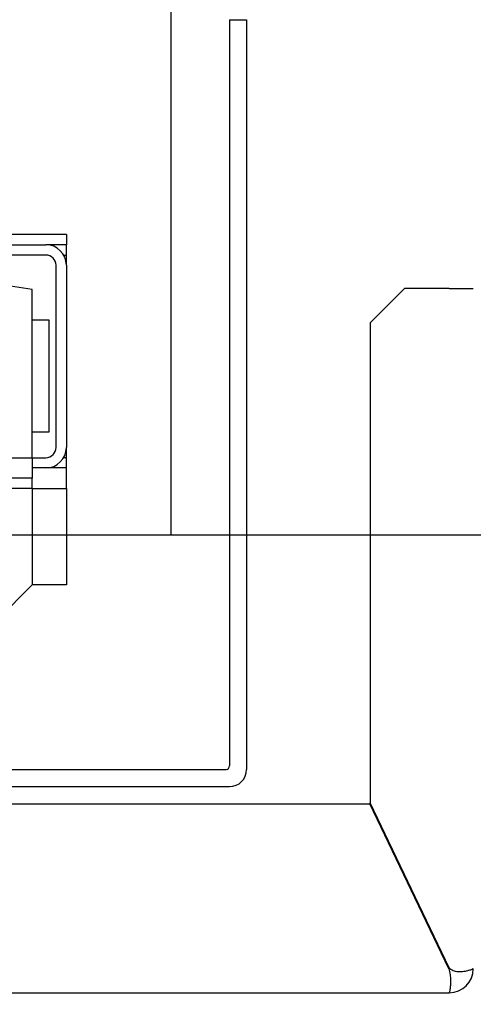
# Model space of a CAD drawing. Units: inches. Extents: x 2 to 34683, y -625 to 50695.
# Drawn here: x 3887 to 4019, y 27110 to 27396 of the extents above; entities that cross this region are included whole.
import ezdxf

# ---------------------------------------------------------------- set-up
doc = ezdxf.new("R2010")
doc.units = ezdxf.units.IN
doc.header["$MEASUREMENT"] = 0
doc.layers.add('QUOTE', color=1, linetype='Continuous', lineweight=15)
doc.layers.add('SPIGOLI_VISIBILI_ISO_', color=7, linetype='Continuous')
doc.styles.add('QUOTE', font='romans.shx', dxfattribs={"width": 0.8})
doc.dimstyles.new('GMV', dxfattribs={"dimscale": 12, "dimtxt": 3, "dimasz": 3, "dimexe": 1, "dimexo": 0.5, "dimgap": 1, "dimtad": 1, "dimdec": 1, "dimdsep": 46, "dimtxsty": 'QUOTE', "dimcen": 0, "dimclrt": 2, "dimadec": 0, "dimazin": 0, "dimtfac": 1, "dimtdec": 1, "dimtmove": 0, "dimatfit": 3, "dimfxl": 1, "dimtvp": 1, "dimtolj": 1, "dimarcsym": 0})

# ---------------------------------------------------------------- blocks, each defined once
blk = doc.blocks.new('*D2066')
at = {"layer": 'Defpoints', "color": 0}
for p in [(3787.77, 27246.21), (4321.25, 27246.21), (4018.88, 26856.21)]:
    blk.add_point(p, dxfattribs=at)
at = {"layer": 'QUOTE', "color": 0, "lineweight": -2}
for p, q in [((3793.77, 27246.21), (4333.25, 27246.21)), ((4321.25, 26892.21), (4321.25, 27210.21)), ((4024.88, 26856.21), (4333.25, 26856.21))]:
    blk.add_line(p, q, dxfattribs=at)
at = {"layer": 'QUOTE', "color": 0}
for points in [[(4327.25, 27210.21), (4315.25, 27210.21), (4321.25, 27246.21)], [(4315.25, 26892.21), (4327.25, 26892.21), (4321.25, 26856.21)]]:
    blk.add_solid(points, dxfattribs=at)
at = {"layer": 'QUOTE', "color": 2, "insert": (4291.25, 27051.21), "char_height": 36, "attachment_point": 5, "rotation": 90, "style": 'QUOTE'}
blk.add_mtext('\\A1;390', dxfattribs=at)
blk = doc.blocks.new('*D2067')
at = {"layer": 'Defpoints', "color": 0}
for p in [(3788.88, 27846.21), (3801.38, 27246.21), (4321.25, 27246.21)]:
    blk.add_point(p, dxfattribs=at)
at = {"layer": 'QUOTE', "color": 0, "lineweight": -2}
for p, q in [((3794.88, 27846.21), (4333.25, 27846.21)), ((4321.25, 27810.21), (4321.25, 27282.21)), ((3807.38, 27246.21), (4333.25, 27246.21))]:
    blk.add_line(p, q, dxfattribs=at)
at = {"layer": 'QUOTE', "color": 0}
for points in [[(4327.25, 27810.21), (4315.25, 27810.21), (4321.25, 27846.21)], [(4315.25, 27282.21), (4327.25, 27282.21), (4321.25, 27246.21)]]:
    blk.add_solid(points, dxfattribs=at)
at = {"layer": 'QUOTE', "color": 2, "insert": (4285.25, 27546.21), "char_height": 36, "attachment_point": 5, "rotation": 90, "style": 'QUOTE'}
blk.add_mtext('Rozstaw prowadnic \\A1;600', dxfattribs=at)

msp = doc.modelspace()

# ---------------------------------------------------------------- linework, layer by layer
at = {"linetype": 'Continuous'}
msp.add_line((3930.88475, 27246.20644), (3930.88475, 27846.20644), dxfattribs=at)
for p, q in [((3947.88475, 27396.20644), (3947.88475, 27178.95644)), ((3947.88475, 27396.20644), (3952.88475, 27396.20644)), ((3952.88475, 27396.20644), (3952.88475, 27222.14847)), ((3890.38475, 27317.70644), (3680.38475, 27349.20644)), ((3900.38475, 27333.70644), (3783.71808, 27333.70644)), ((3900.38475, 27333.70644), (3900.38475, 27330.70644)), ((3878.84125, 27330.70644), (3894.38475, 27330.70644)), ((3900.38475, 27330.70644), (3894.38475, 27330.70644)), ((3900.38475, 27327.70644), (3900.38475, 27330.70644)), ((3894.38475, 27327.70644), (3878.84125, 27327.70644)), ((3899.5809, 27327.70644), (3900.38475, 27327.70644)), ((3900.38475, 27324.70644), (3900.38475, 27327.70644)), ((3897.38475, 27271.70644), (3897.38475, 27324.70644)), ((3900.38475, 27324.70644), (3900.38475, 27271.70644)), ((3890.38475, 27268.70644), (3890.38475, 27317.70644)), ((3895.38475, 27308.70644), (3890.38475, 27308.70644)), ((3895.38475, 27276.20644), (3895.38475, 27308.70644)), ((3890.38475, 27276.20644), (3895.38475, 27276.20644)), ((3900.38475, 27268.70644), (3900.38475, 27271.70644)), ((3680.38475, 27268.70644), (3890.38475, 27268.70644)), ((3890.38475, 27268.70644), (3890.38475, 27262.70644)), ((3890.38475, 27268.70644), (3894.38475, 27268.70644)), ((3900.38475, 27268.70644), (3899.5809, 27268.70644)), ((3900.38475, 27265.70644), (3900.38475, 27268.70644)), ((3894.38475, 27265.70644), (3890.38475, 27265.70644)), ((3900.38475, 27265.70644), (3894.38475, 27265.70644)), ((3900.38475, 27259.70644), (3900.38475, 27265.70644)), ((3890.38475, 27262.70644), (3648.88475, 27262.70644)), ((3890.38475, 27259.70644), (3890.38475, 27262.70644)), ((3890.38475, 27259.70644), (3883.20047, 27259.70644)), ((3890.38475, 27259.70644), (3890.38475, 27231.70644)), ((3890.38475, 27259.70644), (3900.38475, 27259.70644)), ((3900.38475, 27259.70644), (3900.38475, 27231.70644)), ((3930.88475, 27246.20644), (3952.88475, 27246.20644)), ((3952.88475, 27246.20644), (3952.88475, 27177.95644)), ((3890.38475, 27231.70644), (3880.38475, 27221.70644)), ((3900.38475, 27231.70644), (3890.38475, 27231.70644)), ((3718.88475, 27177.95644), (3946.88475, 27177.95644)), ((3718.88475, 27172.95644), (3947.88475, 27172.95644))]:
    msp.add_line(p, q)
for centre, radius, start, end in [((3894.38475, 27324.70644), 6, 0, 90), ((3894.38475, 27324.70644), 3, 0, 90), ((3894.38475, 27271.70644), 3, 270, 0), ((3894.38475, 27271.70644), 6, 270, 0), ((3946.88475, 27178.95644), 1, 270, 0), ((3947.88475, 27177.95644), 5, 270, 0)]:
    msp.add_arc(centre, radius, start, end)
at = {"layer": 'SPIGOLI_VISIBILI_ISO_'}
for p, q in [((3998.88475, 27317.95644), (3988.88475, 27307.95644)), ((4011.88475, 27317.95644), (3998.88475, 27317.95644)), ((4011.88475, 27317.95644), (4018.88475, 27317.95644)), ((3988.88475, 27307.95644), (3988.88475, 27168.18785)), ((3878.88475, 27167.95644), (3988.77386, 27167.95644)), ((4011.77386, 27119.95644), (3988.77386, 27167.95644)), ((4011.88475, 27120.18785), (3988.88475, 27168.18785)), ((3878.88475, 27112.95644), (4011.88475, 27112.95644))]:
    msp.add_line(p, q, dxfattribs=at)
at = {"layer": 'SPIGOLI_VISIBILI_ISO_', "flags": 128}
for points in [[(4011.77387, 27119.95644), (4011.88842, 27119.52246), (4011.98451, 27119.08603), (4012.06333, 27118.64933), (4012.12608, 27118.2145), (4012.17401, 27117.78372), (4012.20832, 27117.35914), (4012.23024, 27116.94292), (4012.24098, 27116.53723), (4012.24176, 27116.14422), (4012.23377, 27115.76609), (4012.21826, 27115.40486), (4012.19642, 27115.06253), (4012.16949, 27114.74116), (4012.13869, 27114.44241), (4012.10521, 27114.16763), (4012.07029, 27113.91818), (4012.03514, 27113.69541), (4012.00096, 27113.50066), (4011.96899, 27113.33516), (4011.94044, 27113.19933), (4011.91652, 27113.09335), (4011.89845, 27113.01741), (4011.88747, 27112.97171), (4011.88474, 27112.95644)], [(4012.09236, 27119.95644), (4012.0833, 27119.96548), (4012.07427, 27119.97458), (4012.06527, 27119.98372), (4012.05631, 27119.99292), (4012.04738, 27120.00217), (4012.03849, 27120.01147), (4012.02964, 27120.02083), (4012.02083, 27120.03023), (4012.01206, 27120.03969), (4012.0033, 27120.0492), (4011.9946, 27120.05876), (4011.98593, 27120.06837), (4011.97729, 27120.07804), (4011.9687, 27120.08776), (4011.96014, 27120.09753), (4011.95161, 27120.10735), (4011.94312, 27120.11723), (4011.93468, 27120.12716), (4011.92626, 27120.13714), (4011.91787, 27120.14718), (4011.90954, 27120.15726), (4011.90124, 27120.16741), (4011.89298, 27120.1776), (4011.88474, 27120.18785)], [(4018.88311, 27119.95644), (4018.8582, 27119.9426), (4018.80247, 27119.91013), (4018.71482, 27119.86172), (4018.5942, 27119.80007), (4018.4395, 27119.72791), (4018.24964, 27119.64792), (4018.02448, 27119.56282), (4017.76658, 27119.47532), (4017.47888, 27119.38812), (4017.16434, 27119.30393), (4016.82594, 27119.22544), (4016.46661, 27119.15538), (4016.08987, 27119.09645), (4015.70077, 27119.05134), (4015.30385, 27119.02278), (4014.90367, 27119.01346), (4014.50477, 27119.02608), (4014.11155, 27119.06337), (4013.72842, 27119.12802), (4013.35977, 27119.22274), (4013.0088, 27119.35023), (4012.67854, 27119.51321), (4012.37205, 27119.71438), (4012.09236, 27119.95644)]]:
    msp.add_lwpolyline(points, dxfattribs=at)
at = {"layer": 'SPIGOLI_VISIBILI_ISO_'}
msp.add_arc((4011.88475, 27119.95644), 7, 270, 0, dxfattribs=at)

# ---------------------------------------------------------------- dimensions: what is measured, and where the dimension line sits
at = {"layer": 'QUOTE'}
dim = msp.add_linear_dim(base=(4321.25209, 27246.20644), p1=(3788.88496, 27846.20644), p2=(3801.38496, 27246.20644), angle=90, text='Rozstaw prowadnic <>', dimstyle='GMV', dxfattribs=at)
dim.commit()
dim.dimension.update_dxf_attribs({"geometry": '*D2067', "text_midpoint": (4321.25209, 27546.20644), "dimtype": 160})
dim = msp.add_linear_dim(base=(4321.25209, 27246.20644), p1=(4018.88496, 26856.20644), p2=(3787.77475, 27246.20644), angle=90, dimstyle='GMV', dxfattribs=at)
dim.commit()
dim.dimension.update_dxf_attribs({"geometry": '*D2066', "text_midpoint": (4291.25209, 27051.20644)})

doc.saveas('drawing.dxf')
